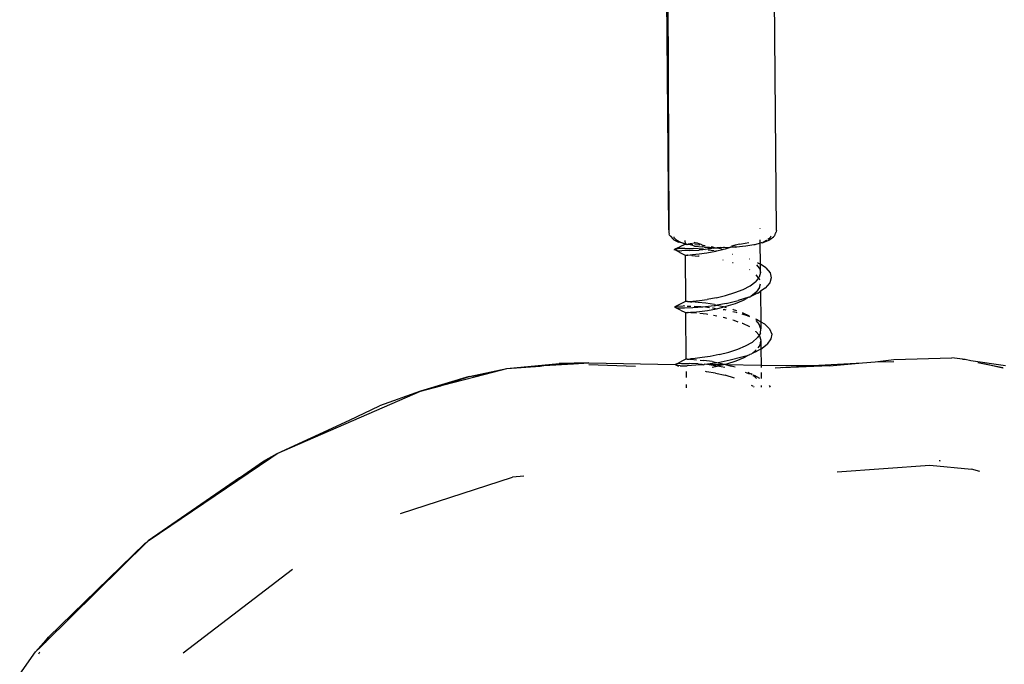
# Model space of a CAD drawing. Units: inches. Extents: x -65 to 737, y -107 to 712.
# Drawn here: x 488 to 497, y 241 to 247 of the extents above; entities that cross this region are included whole.
import ezdxf

# ---------------------------------------------------------------- set-up
doc = ezdxf.new("R2010")
doc.units = ezdxf.units.IN
doc.header["$MEASUREMENT"] = 0
doc.layers.add('VP-EQ', color=7, linetype='Continuous', true_color=0x8a3492)

# ---------------------------------------------------------------- blocks, each defined once
blk = doc.blocks.new('1312')
at = {"color": 7}
for p, q in [((187.0647, -40.9634), (187.0444, -38.689)), ((187.0549, -38.7073), (187.0647, -40.9634)), ((188.0619, -40.968), (188.0426, -38.68)), ((187.0647, -40.9634), (187.0648, -40.9887)), ((187.0648, -40.9887), (187.0666, -41.0012)), ((187.0717, -41.0127), (187.0666, -41.0012)), ((187.0797, -41.0225), (187.0717, -41.0127)), ((187.913, -40.9495), (187.9104, -40.9488)), ((188.0502, -40.9942), (188.0439, -41.0181)), ((188.0554, -40.9923), (188.0502, -40.9942)), ((188.0603, -40.9805), (188.0554, -40.9923)), ((188.0619, -40.968), (188.0603, -40.9805)), ((187.0797, -41.0225), (187.1022, -41.0472)), ((187.1121, -41.0541), (187.1022, -41.0472)), ((187.1121, -41.0541), (187.1552, -41.0764)), ((187.1149, -41.0355), (187.1149, -41.0281)), ((187.1359, -41.0584), (187.1149, -41.0355)), ((187.139, -41.0601), (187.1359, -41.0584)), ((187.1767, -41.0796), (187.1432, -41.0623)), ((187.1656, -41.0797), (187.1552, -41.0764)), ((187.1767, -41.0796), (187.1656, -41.0797)), ((187.1688, -41.1185), (187.215, -41.0956)), ((187.215, -41.0956), (187.1767, -41.0796)), ((187.2148, -41.0915), (187.1767, -41.0796)), ((187.2131, -41.061), (187.2148, -41.0915)), ((187.2148, -41.0915), (187.215, -41.0956)), ((187.2179, -41.0947), (187.2148, -41.0915)), ((187.215, -41.0956), (187.2179, -41.0947)), ((187.2262, -41.0986), (187.215, -41.0956)), ((187.2179, -41.0947), (187.2275, -41.0951)), ((187.2179, -41.0947), (187.2262, -41.0986)), ((187.2305, -41.0956), (187.2262, -41.0986)), ((187.2305, -41.0956), (187.2275, -41.0951)), ((187.2356, -41.098), (187.2305, -41.0956)), ((187.2356, -41.098), (187.2433, -41.0958)), ((187.261, -41.093), (187.2433, -41.0958)), ((187.2433, -41.0958), (187.2625, -41.0973)), ((187.2687, -41.0924), (187.261, -41.093)), ((187.2625, -41.0973), (187.2874, -41.0993)), ((187.2938, -41.1096), (187.2625, -41.0973)), ((187.2835, -41.0908), (187.2687, -41.0924)), ((187.316, -41.0873), (187.2948, -41.0896)), ((187.295, -41.0762), (187.3148, -41.0823)), ((187.3518, -41.1055), (187.306, -41.1011)), ((187.3148, -41.0823), (187.316, -41.0873)), ((187.3252, -41.0863), (187.316, -41.0873)), ((187.3302, -41.0857), (187.3252, -41.0863)), ((187.3361, -41.0888), (187.3302, -41.0857)), ((187.3645, -41.1001), (187.3361, -41.0888)), ((187.3779, -41.1037), (187.3645, -41.1001)), ((187.3776, -41.1084), (187.3779, -41.1037)), ((187.6802, -41.1061), (187.6453, -41.1129)), ((187.6779, -41.1114), (187.6802, -41.1061)), ((187.7238, -41.0945), (187.6802, -41.1061)), ((187.7238, -41.0945), (187.7373, -41.0926)), ((187.7373, -41.0926), (187.8063, -41.0792)), ((187.8536, -41.1015), (187.7782, -41.1145)), ((187.862, -41.1021), (187.8536, -41.1015)), ((187.9128, -41.0858), (187.862, -41.1021)), ((187.9128, -41.0858), (187.9126, -41.0548)), ((187.9205, -41.0838), (187.9128, -41.0858)), ((187.9144, -41.282), (187.9128, -41.0858)), ((187.9308, -41.0839), (187.9205, -41.0838)), ((187.9308, -41.0839), (187.9404, -41.0808)), ((187.9404, -41.0808), (187.9933, -41.059)), ((187.9707, -41.0631), (187.9404, -41.0808)), ((187.9749, -41.06), (187.9707, -41.0631)), ((188.0018, -41.0405), (187.9834, -41.0539)), ((187.9933, -41.059), (188.0027, -41.0523)), ((188.0101, -41.0217), (188.0018, -41.0405)), ((188.0027, -41.0523), (188.0362, -41.0278)), ((188.0362, -41.0278), (188.0439, -41.0181)), ((187.1145, -41.1494), (187.1197, -41.1422)), ((187.1361, -41.1549), (187.1145, -41.1494)), ((187.1641, -41.1226), (187.1197, -41.1422)), ((187.1197, -41.1422), (187.1524, -41.1374)), ((187.167, -41.1744), (187.1361, -41.1549)), ((187.1361, -41.1549), (187.1851, -41.1571)), ((187.2116, -41.1358), (187.1524, -41.1374)), ((187.1641, -41.1226), (187.1688, -41.1185)), ((187.167, -41.1744), (187.2159, -41.1965)), ((187.2578, -41.1556), (187.1851, -41.1571)), ((187.2116, -41.1358), (187.2918, -41.1374)), ((187.2159, -41.1965), (187.2189, -41.628)), ((187.2159, -41.1965), (187.2364, -41.197)), ((187.2393, -41.1972), (187.2364, -41.197)), ((187.2393, -41.1972), (187.2627, -41.1946)), ((187.2578, -41.1556), (187.3462, -41.1507)), ((187.2627, -41.1946), (187.2832, -41.1927)), ((187.2832, -41.1927), (187.3445, -41.1859)), ((187.3852, -41.1426), (187.2918, -41.1374)), ((187.3025, -41.1138), (187.2938, -41.1096)), ((187.3025, -41.1138), (187.3795, -41.1212)), ((187.3445, -41.1859), (187.4167, -41.1768)), ((187.3755, -41.1475), (187.3462, -41.1507)), ((187.3852, -41.1426), (187.3755, -41.1475)), ((187.3776, -41.1084), (187.3835, -41.1091)), ((187.3909, -41.1245), (187.3795, -41.1212)), ((187.4021, -41.1102), (187.3835, -41.1091)), ((187.3852, -41.1426), (187.4024, -41.1446)), ((187.3957, -41.1232), (187.3909, -41.1245)), ((187.4895, -41.1288), (187.3957, -41.1232)), ((187.3957, -41.1232), (187.4818, -41.1343)), ((187.4482, -41.1397), (187.4024, -41.1446)), ((187.4167, -41.1768), (187.4999, -41.1614)), ((187.4295, -41.1478), (187.4846, -41.1544)), ((187.4818, -41.1343), (187.4482, -41.1397)), ((187.4754, -41.1226), (187.4577, -41.1216)), ((187.4754, -41.1226), (187.4895, -41.1288)), ((187.4818, -41.1343), (187.4874, -41.1303)), ((187.4874, -41.1303), (187.5081, -41.1283)), ((187.4895, -41.1288), (187.4874, -41.1303)), ((187.4895, -41.1288), (187.5081, -41.1283)), ((187.4962, -41.156), (187.5084, -41.1582)), ((187.4999, -41.1614), (187.5084, -41.1582)), ((187.5081, -41.1283), (187.5124, -41.1294)), ((187.5084, -41.1582), (187.5627, -41.1458)), ((187.5151, -41.13), (187.5124, -41.1294)), ((187.544, -41.1265), (187.5151, -41.13)), ((187.5151, -41.13), (187.5563, -41.1398)), ((187.5867, -41.1293), (187.544, -41.1265)), ((187.5627, -41.1458), (187.5676, -41.1425)), ((187.5676, -41.1425), (187.5718, -41.1435)), ((187.5718, -41.1435), (187.5892, -41.1392)), ((187.5792, -41.1229), (187.5742, -41.1236)), ((187.6267, -41.1274), (187.5867, -41.1293)), ((187.5892, -41.1392), (187.6267, -41.1274)), ((187.6267, -41.1274), (187.6381, -41.1239)), ((187.6827, -41.1248), (187.6381, -41.1239)), ((187.6531, -41.1874), (187.6564, -41.1882)), ((187.6893, -41.1241), (187.6827, -41.1248)), ((187.6827, -41.1248), (187.6861, -41.1261)), ((187.6893, -41.1241), (187.6861, -41.1261)), ((187.7782, -41.1145), (187.6893, -41.1241)), ((187.2786, -41.2002), (187.2633, -41.199)), ((187.2786, -41.2002), (187.3387, -41.2058)), ((187.3447, -41.2064), (187.3387, -41.2058)), ((187.5692, -41.2441), (187.5649, -41.2432)), ((187.661, -41.2699), (187.6553, -41.2682)), ((187.8108, -41.2323), (187.8133, -41.2331)), ((187.9055, -41.3183), (187.8824, -41.2871)), ((187.8857, -41.2653), (187.8979, -41.2708)), ((187.8979, -41.2708), (187.9144, -41.282)), ((187.915, -41.3585), (187.9144, -41.282)), ((187.9634, -41.3153), (187.9144, -41.282)), ((187.8155, -41.3332), (187.8125, -41.3317)), ((187.8975, -41.4073), (187.8756, -41.3802)), ((187.915, -41.3585), (187.903, -41.4003)), ((187.9055, -41.3183), (187.915, -41.3585)), ((187.9634, -41.3153), (188.0032, -41.3629)), ((188.0032, -41.3629), (188.0154, -41.4089)), ((187.8189, -41.4815), (187.8711, -41.4415)), ((187.8975, -41.4073), (187.8711, -41.4415)), ((187.903, -41.4003), (187.8975, -41.4073)), ((187.9037, -41.4149), (187.8975, -41.4073)), ((187.9077, -41.4287), (187.9037, -41.4149)), ((187.9067, -41.4967), (187.9138, -41.4651)), ((188.001, -41.4555), (187.9589, -41.5036)), ((188.0154, -41.4089), (188.001, -41.4555)), ((187.5905, -41.5712), (187.6764, -41.5445)), ((187.6764, -41.5445), (187.7527, -41.5156)), ((187.7527, -41.5156), (187.8189, -41.4815)), ((187.8758, -41.5395), (187.8245, -41.5802)), ((187.8611, -41.5627), (187.8245, -41.5802)), ((187.8917, -41.5486), (187.8611, -41.5627)), ((187.9067, -41.4967), (187.8758, -41.5395)), ((187.8917, -41.5486), (187.9163, -41.5321)), ((187.9589, -41.5036), (187.9163, -41.5321)), ((187.9163, -41.5321), (187.9182, -41.8154)), ((187.2189, -41.628), (187.1198, -41.6772)), ((187.238, -41.6283), (187.2189, -41.628)), ((187.238, -41.6283), (187.2438, -41.6281)), ((187.2438, -41.6281), (187.2877, -41.624)), ((187.2438, -41.6281), (187.2665, -41.6304)), ((187.2665, -41.6304), (187.2784, -41.6312)), ((187.3368, -41.6366), (187.2784, -41.6312)), ((187.2877, -41.624), (187.3485, -41.6172)), ((187.4067, -41.6439), (187.3368, -41.6366)), ((187.3485, -41.6172), (187.4199, -41.6082)), ((187.4873, -41.6565), (187.4067, -41.6439)), ((187.5023, -41.593), (187.4199, -41.6082)), ((187.5023, -41.593), (187.5905, -41.5712)), ((187.5979, -41.6462), (187.5138, -41.6623)), ((187.5956, -41.6717), (187.6821, -41.6445)), ((187.5979, -41.6462), (187.7084, -41.6182)), ((187.6821, -41.6445), (187.7584, -41.6152)), ((187.8065, -41.5866), (187.7084, -41.6182)), ((187.7584, -41.6152), (187.7856, -41.5998)), ((187.8065, -41.5866), (187.7856, -41.5998)), ((187.8128, -41.5864), (187.8065, -41.5866)), ((187.8128, -41.5864), (187.8245, -41.5802)), ((187.1198, -41.6772), (187.1443, -41.6716)), ((187.1222, -41.6844), (187.1198, -41.6772)), ((187.1716, -41.7076), (187.1222, -41.6844)), ((187.1518, -41.689), (187.1222, -41.6844)), ((187.1443, -41.6716), (187.1962, -41.669)), ((187.2084, -41.6901), (187.1518, -41.689)), ((187.1716, -41.7076), (187.2199, -41.7297)), ((187.2115, -41.6692), (187.1962, -41.669)), ((187.2866, -41.6876), (187.2084, -41.6901)), ((187.2199, -41.7297), (187.2216, -42.1615)), ((187.2199, -41.7297), (187.24, -41.73)), ((187.2332, -41.6694), (187.2674, -41.6697)), ((187.2444, -41.7304), (187.24, -41.73)), ((187.2444, -41.7304), (187.267, -41.7277)), ((187.267, -41.7277), (187.2888, -41.7256)), ((187.2817, -41.7332), (187.2675, -41.7321)), ((187.322, -41.7369), (187.2817, -41.7332)), ((187.3785, -41.6815), (187.2866, -41.6876)), ((187.2888, -41.7256), (187.3504, -41.7188)), ((187.3011, -41.671), (187.361, -41.6736)), ((187.3504, -41.7188), (187.4228, -41.7096)), ((187.4127, -41.7463), (187.3514, -41.7398)), ((187.361, -41.6736), (187.4057, -41.678)), ((187.4057, -41.678), (187.3785, -41.6815)), ((187.4844, -41.6679), (187.4057, -41.678)), ((187.4057, -41.678), (187.4431, -41.6817)), ((187.425, -41.7483), (187.4127, -41.7463)), ((187.4228, -41.7096), (187.5063, -41.6941)), ((187.4706, -41.6848), (187.4736, -41.6853)), ((187.4736, -41.6853), (187.5063, -41.6941)), ((187.4844, -41.6679), (187.5138, -41.6623)), ((187.4873, -41.6565), (187.5138, -41.6623)), ((187.5063, -41.6941), (187.567, -41.6788)), ((187.5138, -41.6623), (187.5683, -41.6743)), ((187.567, -41.6788), (187.5683, -41.6743)), ((187.5672, -41.7006), (187.5778, -41.7024)), ((187.5683, -41.6743), (187.5754, -41.6759)), ((187.5754, -41.6759), (187.5956, -41.6717)), ((187.5754, -41.6759), (187.5972, -41.682)), ((187.5976, -41.7068), (187.5778, -41.7024)), ((187.6573, -41.7203), (187.6901, -41.7277)), ((187.6589, -41.6994), (187.6628, -41.7005)), ((187.6628, -41.7005), (187.692, -41.7106)), ((187.6901, -41.7277), (187.6948, -41.7291)), ((187.7416, -41.7427), (187.7914, -41.7572)), ((187.7434, -41.7287), (187.81, -41.7594)), ((187.495, -41.7595), (187.4789, -41.7569)), ((187.5104, -41.763), (187.495, -41.7595)), ((187.5843, -41.7796), (187.5692, -41.7762)), ((187.6021, -41.7848), (187.5843, -41.7796)), ((187.6721, -41.8049), (187.6596, -41.8013)), ((187.7082, -41.8177), (187.6721, -41.8049)), ((187.7505, -41.8327), (187.7441, -41.8304)), ((187.8146, -41.8636), (187.7505, -41.8327)), ((187.7914, -41.7572), (187.814, -41.7661)), ((187.81, -41.7594), (187.814, -41.7613)), ((187.8695, -41.7882), (187.8794, -41.7921)), ((187.8709, -41.8033), (187.903, -41.8393)), ((187.8794, -41.7921), (187.9182, -41.8154)), ((187.9182, -41.8154), (187.9511, -41.835)), ((187.9182, -41.8154), (187.9187, -41.8804)), ((187.9511, -41.835), (187.9988, -41.8821)), ((187.8729, -41.9049), (187.8702, -41.9029)), ((187.9012, -41.94), (187.8729, -41.9049)), ((187.9135, -41.9202), (187.9012, -41.94)), ((187.9187, -41.8804), (187.903, -41.8393)), ((187.9135, -41.9202), (187.9187, -41.8804)), ((187.9988, -41.8821), (188.0189, -41.929)), ((188.0189, -41.929), (188.0123, -41.9747)), ((187.7772, -42.0396), (187.8401, -42.0035)), ((187.8401, -42.0035), (187.8871, -41.9624)), ((187.9012, -41.94), (187.8871, -41.9624)), ((187.9078, -41.9481), (187.9012, -41.94)), ((187.92, -41.9881), (187.9078, -41.9481)), ((187.9115, -42.0288), (187.9193, -41.9916)), ((187.9193, -41.9916), (187.9177, -42.0692)), ((187.9193, -41.9916), (187.92, -41.9881)), ((188.0123, -41.9747), (187.9782, -42.0228)), ((187.5319, -42.1204), (187.6203, -42.0969)), ((187.6203, -42.0969), (187.7041, -42.0693)), ((187.7041, -42.0693), (187.7772, -42.0396)), ((187.8368, -42.1096), (187.8302, -42.1124)), ((187.8368, -42.1096), (187.8723, -42.0786)), ((187.8671, -42.0949), (187.8368, -42.1096)), ((187.8671, -42.0949), (187.9024, -42.0768)), ((187.8723, -42.0786), (187.8752, -42.0762)), ((187.9115, -42.0288), (187.8911, -42.0574)), ((187.9177, -42.0692), (187.9024, -42.0768)), ((187.9177, -42.0692), (187.9782, -42.0228)), ((187.9177, -42.0692), (187.9203, -42.2164)), ((185.5628, -42.2477), (186.0481, -42.2012)), ((185.9055, -42.2219), (186.0481, -42.2012)), ((186.322, -42.1962), (186.0481, -42.2012)), ((186.0481, -42.2012), (186.1801, -42.2058)), ((186.1801, -42.2058), (186.322, -42.1962)), ((186.322, -42.1962), (187.1221, -42.2124)), ((187.1386, -42.2061), (187.1718, -42.1869)), ((187.1828, -42.2025), (187.1386, -42.2061)), ((187.2216, -42.1615), (187.1718, -42.1869)), ((187.1828, -42.2025), (187.2518, -42.2023)), ((187.2295, -42.1623), (187.2216, -42.1615)), ((187.2348, -42.162), (187.2295, -42.1623)), ((187.2348, -42.162), (187.2558, -42.1624)), ((187.3381, -42.2052), (187.2518, -42.2023)), ((187.2587, -42.1603), (187.2558, -42.1624)), ((187.2634, -42.1628), (187.2587, -42.1603)), ((187.2696, -42.1592), (187.2634, -42.1628)), ((187.2634, -42.1628), (187.269, -42.1632)), ((187.269, -42.1632), (187.3226, -42.168)), ((187.3082, -42.1553), (187.2696, -42.1592)), ((187.3726, -42.148), (187.3082, -42.1553)), ((187.3543, -42.1711), (187.3898, -42.1747)), ((187.4471, -42.1377), (187.3726, -42.148)), ((187.4671, -42.1852), (187.3898, -42.1747)), ((187.5213, -42.1955), (187.4222, -42.2101)), ((187.5319, -42.1204), (187.4471, -42.1377)), ((187.4671, -42.1852), (187.4821, -42.1882)), ((187.4821, -42.1882), (187.5213, -42.1955)), ((187.635, -42.1717), (187.5213, -42.1955)), ((187.5213, -42.1955), (187.5538, -42.2027)), ((187.5538, -42.2027), (187.5802, -42.2097)), ((187.602, -42.2042), (187.6883, -42.177)), ((187.7428, -42.1424), (187.635, -42.1717)), ((187.6883, -42.177), (187.7644, -42.1476)), ((187.7918, -42.1321), (187.7428, -42.1424)), ((187.7644, -42.1476), (187.7918, -42.1321)), ((187.813, -42.1216), (187.7918, -42.1321)), ((187.8182, -42.1161), (187.813, -42.1216)), ((187.817, -42.1194), (187.813, -42.1216)), ((187.817, -42.1194), (187.8182, -42.1161)), ((187.8182, -42.1161), (187.8302, -42.1124)), ((188.397, -42.2224), (188.8598, -42.195)), ((188.5547, -42.2244), (188.8598, -42.195)), ((188.8598, -42.195), (188.9787, -42.188)), ((188.9787, -42.188), (189.1521, -42.1669)), ((188.9787, -42.188), (189.1527, -42.1826)), ((189.1521, -42.1669), (189.6907, -42.1485)), ((189.7879, -42.163), (189.6907, -42.1485)), ((189.7879, -42.163), (189.8124, -42.1622)), ((189.8124, -42.1622), (189.867, -42.1748)), ((189.867, -42.1748), (190.1868, -42.2224)), ((190.1641, -42.2434), (189.9306, -42.1966)), ((189.9869, -42.2023), (190.1641, -42.2434)), ((185.211, -42.3223), (185.5628, -42.2477)), ((185.3607, -42.3007), (185.5628, -42.2477)), ((185.5628, -42.2477), (185.8719, -42.2267)), ((185.8719, -42.2267), (185.9055, -42.2219)), ((185.9055, -42.2219), (186.1801, -42.2058)), ((186.3216, -42.2107), (186.7552, -42.2258)), ((187.1221, -42.2124), (187.1268, -42.2106)), ((187.1268, -42.2106), (187.1338, -42.2064)), ((187.1293, -42.2172), (187.1268, -42.2106)), ((187.1322, -42.2191), (187.1293, -42.2172)), ((187.1566, -42.2311), (187.1322, -42.2191)), ((187.1699, -42.2228), (187.1322, -42.2191)), ((187.1338, -42.2064), (187.1386, -42.2061)), ((187.1699, -42.2228), (187.2335, -42.2228)), ((187.2248, -42.2756), (187.225, -42.3317)), ((187.3164, -42.2193), (187.2335, -42.2228)), ((187.3889, -42.2134), (187.3164, -42.2193)), ((187.3381, -42.2052), (187.3708, -42.2078)), ((187.3708, -42.2078), (187.3889, -42.2134)), ((187.3952, -42.2097), (187.3889, -42.2134)), ((187.4122, -42.2116), (187.3952, -42.2097)), ((187.4152, -42.2792), (187.4038, -42.278)), ((187.4222, -42.2101), (187.4122, -42.2116)), ((187.4972, -42.2922), (187.4152, -42.2792)), ((187.4222, -42.2101), (187.4375, -42.2131)), ((187.4375, -42.2131), (187.5713, -42.2119)), ((187.4375, -42.2131), (187.4757, -42.2187)), ((187.4675, -42.2352), (187.5127, -42.2267)), ((187.4757, -42.2187), (187.5127, -42.2267)), ((187.4972, -42.2922), (187.5864, -42.3122)), ((187.5127, -42.2267), (187.5193, -42.225)), ((187.5193, -42.225), (187.5713, -42.2119)), ((187.5193, -42.225), (187.5489, -42.2293)), ((187.5489, -42.2293), (187.5847, -42.2367)), ((187.5713, -42.2119), (187.5802, -42.2097)), ((187.5802, -42.2097), (187.602, -42.2042)), ((187.5802, -42.2097), (187.5898, -42.2122)), ((187.5898, -42.2122), (187.6423, -42.226)), ((187.5898, -42.2122), (187.9203, -42.2164)), ((187.6788, -42.238), (187.6423, -42.226)), ((187.772, -42.2829), (187.8022, -42.2937)), ((187.7968, -42.2832), (187.8187, -42.2967)), ((187.8022, -42.2937), (187.8187, -42.2967)), ((187.9203, -42.2164), (187.9204, -42.2411)), ((187.9203, -42.2164), (188.397, -42.2224)), ((187.9205, -42.2849), (187.9206, -42.341)), ((188.0505, -42.2429), (188.397, -42.2224)), ((188.5547, -42.2244), (188.1227, -42.2438)), ((188.397, -42.2224), (188.5547, -42.2244)), ((190.1641, -42.2434), (190.167, -42.2436)), ((185.211, -42.3223), (184.7604, -42.458)), ((184.9661, -42.4029), (185.3607, -42.3007)), ((184.9661, -42.4029), (185.211, -42.3223)), ((185.211, -42.3223), (185.3607, -42.3007)), ((187.6744, -42.3373), (187.5864, -42.3122)), ((187.8187, -42.2967), (187.8274, -42.2984)), ((187.8364, -42.3028), (187.8274, -42.2984)), ((187.8274, -42.2984), (187.8367, -42.3061)), ((187.8443, -42.3088), (187.8594, -42.3142)), ((187.8446, -42.3124), (187.8557, -42.3192)), ((187.878, -42.3405), (187.8557, -42.3192)), ((187.91, -42.3409), (187.8594, -42.3142)), ((183.4301, -43.0378), (184.7604, -42.458)), ((184.7604, -42.458), (184.3794, -42.596)), ((184.7604, -42.458), (184.9481, -42.4088)), ((184.9481, -42.4088), (184.9661, -42.4029)), ((187.2252, -42.3976), (187.2253, -42.4289)), ((187.8485, -42.4172), (187.8325, -42.4058)), ((187.8561, -42.4227), (187.8523, -42.42)), ((187.9208, -42.4069), (187.9211, -42.422)), ((187.9959, -42.408), (188.0037, -42.421)), ((184.1008, -42.7286), (184.3794, -42.596)), ((183.4301, -43.0378), (184.1008, -42.7286)), ((182.2335, -43.8476), (183.3708, -43.0761)), ((183.0824, -43.2617), (183.3052, -43.1073)), ((183.3052, -43.1073), (183.4301, -43.0378)), ((183.3052, -43.1073), (183.3708, -43.0761)), ((183.3708, -43.0761), (183.4301, -43.0378)), ((189.5713, -43.1028), (189.5756, -43.1007)), ((189.5756, -43.1007), (189.583, -43.1038)), ((188.6267, -43.2079), (189.4858, -43.1456)), ((189.4858, -43.1456), (189.8738, -43.1811)), ((189.9496, -43.2041), (189.8738, -43.1811)), ((183.0824, -43.2617), (182.2335, -43.8476)), ((184.5765, -43.5942), (185.6128, -43.2553)), ((185.72, -43.2481), (185.6128, -43.2553)), ((182.2335, -43.8476), (182.225, -43.856)), ((181.2792, -44.7896), (182.225, -43.856)), ((181.3079, -44.7401), (182.2025, -43.8716)), ((182.2025, -43.8716), (182.225, -43.856)), ((183.5723, -44.1123), (182.5591, -44.888)), ((181.3079, -44.7401), (181.1899, -44.8777)), ((181.2393, -44.829), (181.3079, -44.7401)), ((181.3079, -44.7401), (181.2792, -44.7896)), ((181.1899, -44.8777), (181.2393, -44.829)), ((181.2393, -44.829), (181.2792, -44.7896)), ((181.042, -45.085), (181.1899, -44.8777)), ((181.2267, -44.8803), (181.2155, -44.8997))]:
    blk.add_line(p, q, dxfattribs=at)

msp = doc.modelspace()

# ---------------------------------------------------------------- block references
at = {"layer": 'VP-EQ'}
msp.add_blockref('1312', (307.1118, 285.672), dxfattribs=at)

doc.saveas('drawing.dxf')
